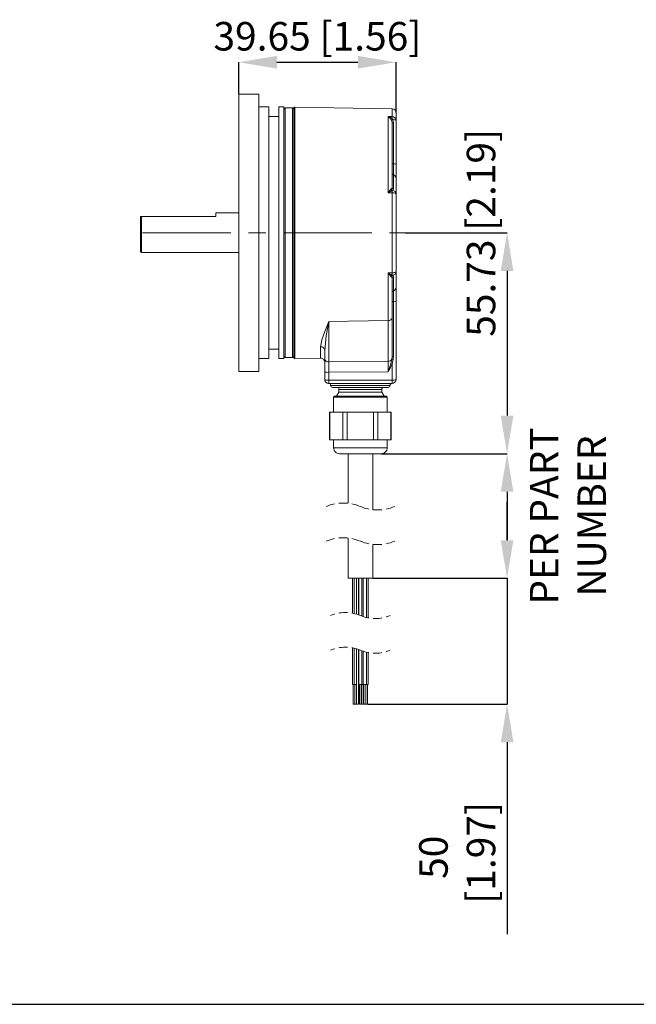
# Model space of a CAD drawing. Units: millimetres. Extents: x -1068 to 23397, y 306 to 8327.
# Drawn here: x -734 to -644, y 1186 to 1329 of the extents above; entities that cross this region are included whole.
import ezdxf

# ---------------------------------------------------------------- set-up
doc = ezdxf.new("R2010")
doc.units = ezdxf.units.MM
doc.header["$LTSCALE"] = 1.75
doc.header["$PDSIZE"] = -1
doc.linetypes.add('CENTERX2', pattern=[20.32, 12.7, -2.54, 2.54, -2.54])
doc.linetypes.add('HIDDEN', pattern=[1.905, 1.27, -0.635])
doc.layers.add('SCHRIFTFELD_EDB', color=7, linetype='Continuous')
doc.styles.add('SLDTEXTSTYLE1', font='txt')
doc.dimstyles.new('SLDDIMSTYLE3', dxfattribs={"dimtxt": 3.595646, "dimasz": 5.7785, "dimexe": 0, "dimexo": 0.0625, "dimgap": 0.898912, "dimtad": 1, "dimrnd": 1e-09, "dimzin": 4, "dimdsep": 46, "dimtxsty": 'SLDTEXTSTYLE1', "dimsah": 1, "dimcen": 0.09, "dimadec": 0, "dimazin": 1, "dimtfac": 1, "dimtofl": 0, "dimtmove": 0, "dimatfit": 3, "dimfxl": 1, "dimfrac": 2, "dimtolj": 1, "dimtzin": 12, "dimarcsym": 0})
doc.dimstyles.new('SLDDIMSTYLE4', dxfattribs={"dimtxt": 3.595646, "dimasz": 5.7785, "dimexe": 0, "dimexo": 0.0625, "dimgap": 0.898912, "dimtad": 1, "dimrnd": 1e-09, "dimzin": 12, "dimdsep": 46, "dimtxsty": 'SLDTEXTSTYLE1', "dimsah": 1, "dimcen": 0.09, "dimadec": 0, "dimazin": 3, "dimtfac": 1, "dimtmove": 0, "dimatfit": 0, "dimfxl": 1, "dimfrac": 2, "dimtolj": 1, "dimtzin": 12, "dimarcsym": 0})
doc.dimstyles.new('SLDDIMSTYLE5', dxfattribs={"dimtxt": 3.595646, "dimasz": 5.7785, "dimexe": 0, "dimexo": 0.0625, "dimgap": 0.898912, "dimtad": 1, "dimrnd": 1e-09, "dimzin": 12, "dimdsep": 46, "dimtxsty": 'SLDTEXTSTYLE1', "dimsah": 1, "dimcen": 0.09, "dimadec": 0, "dimazin": 3, "dimtfac": 1, "dimtmove": 0, "dimatfit": 0, "dimfxl": 1, "dimfrac": 2, "dimtolj": 1, "dimtzin": 12, "dimarcsym": 0})

# ---------------------------------------------------------------- blocks, each defined once
blk = doc.blocks.new('*D118')
at = {"layer": 'Defpoints', "color": 0, "transparency": 16777216}
for p in [(1503.9, 1106.94), (1501.76, 1075.51), (1535.65, 1075.51)]:
    blk.add_point(p, dxfattribs=at)
at = {"layer": 'SCHRIFTFELD_EDB', "color": 0, "lineweight": -2, "transparency": 16777216}
for p, q in [((1503.97, 1106.94), (1535.65, 1106.94)), ((1535.65, 1097.34), (1535.65, 1085.11)), ((1501.83, 1075.51), (1535.65, 1075.51))]:
    blk.add_line(p, q, dxfattribs=at)
at = {"layer": 'SCHRIFTFELD_EDB', "color": 0, "transparency": 16777216}
for points in [[(1534.05, 1097.34), (1537.25, 1097.34), (1535.65, 1106.94)], [(1534.05, 1085.11), (1537.25, 1085.11), (1535.65, 1075.51)]]:
    blk.add_solid(points, dxfattribs=at)
at = {"layer": 'SCHRIFTFELD_EDB', "color": 0, "transparency": 16777216, "insert": (1551.01, 1091.22), "char_height": 7.2, "attachment_point": 5, "rotation": 90, "style": 'SLDTEXTSTYLE1'}
blk.add_mtext('\\A1;PER PART\\PNUMBER', dxfattribs=at)
blk = doc.blocks.new('*D119')
at = {"layer": 'Defpoints', "color": 0, "transparency": 16777216}
for p in [(1501.76, 1075.51), (1500.48, 1043.72), (1535.65, 1043.72)]:
    blk.add_point(p, dxfattribs=at)
at = {"layer": 'SCHRIFTFELD_EDB', "color": 0, "lineweight": -2, "transparency": 16777216}
for p, q in [((1535.65, 1085.11), (1535.65, 1094.71)), ((1501.83, 1075.51), (1535.65, 1075.51)), ((1535.65, 1075.51), (1535.65, 1043.72)), ((1500.56, 1043.72), (1535.65, 1043.72)), ((1535.65, 1034.12), (1535.65, 985.68))]:
    blk.add_line(p, q, dxfattribs=at)
at = {"layer": 'SCHRIFTFELD_EDB', "color": 0, "transparency": 16777216}
for points in [[(1534.05, 1085.11), (1537.25, 1085.11), (1535.65, 1075.51)], [(1534.05, 1034.12), (1537.25, 1034.12), (1535.65, 1043.72)]]:
    blk.add_solid(points, dxfattribs=at)
at = {"layer": 'SCHRIFTFELD_EDB', "color": 0, "transparency": 16777216, "insert": (1523.08, 1005.1), "char_height": 7.2, "attachment_point": 5, "rotation": 90, "style": 'SLDTEXTSTYLE1'}
blk.add_mtext('\\A1;50\\P [1.97]', dxfattribs=at)
blk = doc.blocks.new('*D120')
at = {"layer": 'Defpoints', "color": 0, "transparency": 16777216}
for p in [(1509.86, 1162.67), (1503.9, 1106.94), (1535.65, 1106.94)]:
    blk.add_point(p, dxfattribs=at)
at = {"layer": 'SCHRIFTFELD_EDB', "color": 0, "lineweight": -2, "transparency": 16777216}
for p, q in [((1509.94, 1162.67), (1535.65, 1162.67)), ((1535.65, 1153.07), (1535.65, 1116.54)), ((1503.97, 1106.94), (1535.65, 1106.94))]:
    blk.add_line(p, q, dxfattribs=at)
at = {"layer": 'SCHRIFTFELD_EDB', "color": 0, "transparency": 16777216}
for points in [[(1534.05, 1153.07), (1537.25, 1153.07), (1535.65, 1162.67)], [(1534.05, 1116.54), (1537.25, 1116.54), (1535.65, 1106.94)]]:
    blk.add_solid(points, dxfattribs=at)
at = {"layer": 'SCHRIFTFELD_EDB', "color": 0, "transparency": 16777216, "insert": (1529.08, 1162.67), "char_height": 7.2, "attachment_point": 5, "rotation": 90, "style": 'SLDTEXTSTYLE1'}
blk.add_mtext('\\A1;55.73 [2.19]', dxfattribs=at)
blk = doc.blocks.new('*D121')
at = {"layer": 'Defpoints', "color": 0, "transparency": 16777216}
for p in [(1507.65, 1205.71), (1468, 1197.67), (1507.65, 1192.99)]:
    blk.add_point(p, dxfattribs=at)
at = {"layer": 'SCHRIFTFELD_EDB', "color": 0, "lineweight": -2, "transparency": 16777216}
for p, q in [((1468, 1197.75), (1468, 1205.71)), ((1477.6, 1205.71), (1498.05, 1205.71)), ((1507.65, 1193.06), (1507.65, 1205.71))]:
    blk.add_line(p, q, dxfattribs=at)
at = {"layer": 'SCHRIFTFELD_EDB', "color": 0, "transparency": 16777216}
for points in [[(1477.6, 1207.31), (1477.6, 1204.11), (1468, 1205.71)], [(1498.05, 1207.31), (1498.05, 1204.11), (1507.65, 1205.71)]]:
    blk.add_solid(points, dxfattribs=at)
at = {"layer": 'SCHRIFTFELD_EDB', "color": 0, "transparency": 16777216, "insert": (1487.82, 1212.27), "char_height": 7.2, "attachment_point": 5, "style": 'SLDTEXTSTYLE1'}
blk.add_mtext('\\A1;39.65 [1.56]', dxfattribs=at)
blk = doc.blocks.new('70mm')
at = {"color": 7, "linetype": 'Continuous', "lineweight": 15}
for p, q in [((1472.996, 1197.671), (1467.996, 1197.671)), ((1467.996, 1127.671), (1467.996, 1197.671)), ((1472.996, 1127.671), (1472.996, 1197.671)), ((1475.536, 1194.421), (1472.996, 1194.421)), ((1475.536, 1194.421), (1475.536, 1162.671)), ((1479.346, 1194.421), (1478.076, 1194.421)), ((1478.076, 1194.421), (1478.076, 1162.671)), ((1479.346, 1194.421), (1479.346, 1162.671)), ((1479.646, 1194.171), (1479.346, 1193.871)), ((1481.546, 1194.171), (1479.646, 1194.171)), ((1479.646, 1131.171), (1479.646, 1194.171)), ((1481.846, 1193.871), (1481.546, 1194.171)), ((1481.546, 1131.171), (1481.546, 1194.171)), ((1481.846, 1162.671), (1481.846, 1194.116)), ((1506.663, 1193.988), (1482.151, 1194.416)), ((1507.646, 1192.988), (1507.646, 1191.049)), ((1478.076, 1192.008), (1475.536, 1192.008)), ((1505.663, 1191.998), (1506.663, 1191.985)), ((1505.663, 1172.798), (1505.663, 1191.998)), ((1506.509, 1191.072), (1506.332, 1191.373)), ((1506.646, 1190.439), (1506.646, 1174.124)), ((1506.665, 1191.489), (1506.842, 1191.219)), ((1506.979, 1190.357), (1506.979, 1180.065)), ((1507.646, 1191.049), (1507.646, 1179.902)), ((1506.979, 1180.065), (1506.979, 1177.334)), ((1507.646, 1179.902), (1507.646, 1176.432)), ((1506.979, 1177.334), (1506.979, 1173.674)), ((1507.646, 1176.432), (1507.646, 1172.461)), ((1506.663, 1172.784), (1505.663, 1172.798)), ((1506.331, 1173.657), (1506.458, 1173.775)), ((1506.663, 1152.559), (1506.663, 1172.784)), ((1506.792, 1173.407), (1506.665, 1173.344)), ((1507.646, 1172.461), (1507.646, 1152.882)), ((1443.156, 1157.971), (1443.156, 1166.771)), ((1443.156, 1166.771), (1443.456, 1166.771)), ((1443.456, 1166.771), (1443.456, 1157.671)), ((1462.206, 1166.771), (1443.456, 1166.771)), ((1467.996, 1167.671), (1462.206, 1167.671)), ((1462.206, 1166.771), (1462.206, 1167.671)), ((1475.536, 1162.671), (1475.536, 1130.921)), ((1478.076, 1162.671), (1478.076, 1130.921)), ((1479.346, 1162.671), (1479.346, 1130.921)), ((1481.846, 1131.227), (1481.846, 1162.671)), ((1443.156, 1157.971), (1443.456, 1157.671)), ((1443.456, 1157.671), (1467.996, 1157.671)), ((1507.646, 1152.882), (1507.646, 1148.911)), ((1505.663, 1152.545), (1506.663, 1152.559)), ((1505.663, 1140.515), (1505.663, 1152.545)), ((1506.458, 1151.567), (1506.331, 1151.686)), ((1506.646, 1151.219), (1506.646, 1141.222)), ((1506.665, 1151.999), (1506.792, 1151.936)), ((1506.979, 1151.669), (1506.979, 1148.009)), ((1506.979, 1148.009), (1506.979, 1145.277)), ((1507.646, 1148.911), (1507.646, 1145.441)), ((1507.646, 1145.441), (1507.646, 1125.671)), ((1506.979, 1145.277), (1506.979, 1131.441)), ((1490.663, 1140.33), (1505.663, 1140.515)), ((1505.663, 1130.268), (1505.663, 1140.515)), ((1506.646, 1141.222), (1506.646, 1131.359)), ((1490.663, 1140.33), (1490.663, 1130.141)), ((1475.536, 1133.334), (1478.076, 1133.334)), ((1489.646, 1130.848), (1489.646, 1133.015)), ((1472.996, 1130.921), (1475.536, 1130.921)), ((1478.076, 1130.921), (1479.346, 1130.921)), ((1479.346, 1131.471), (1479.646, 1131.171)), ((1479.646, 1131.171), (1481.546, 1131.171)), ((1481.546, 1131.171), (1481.846, 1131.471)), ((1482.151, 1130.927), (1488.628, 1131.04)), ((1489.646, 1127.648), (1489.646, 1130.848)), ((1506.33, 1129.599), (1506.609, 1130.785)), ((1506.609, 1130.785), (1506.646, 1131.359)), ((1506.942, 1130.773), (1506.663, 1129.488)), ((1506.979, 1131.441), (1506.942, 1130.773)), ((1490.663, 1130.141), (1505.663, 1130.268)), ((1506.663, 1125.498), (1506.663, 1129.488)), ((1467.996, 1127.671), (1472.996, 1127.671)), ((1489.646, 1125.671), (1489.646, 1127.648)), ((1505.663, 1127.601), (1490.663, 1127.474)), ((1490.663, 1127.474), (1490.663, 1125.498)), ((1490.663, 1125.498), (1506.663, 1125.498)), ((1506.646, 1124.671), (1490.646, 1124.671)), ((1505.646, 1123.671), (1491.646, 1123.671)), ((1493.246, 1123.171), (1493.246, 1122.471)), ((1504.046, 1122.471), (1504.046, 1123.171)), ((1492.096, 1121.439), (1491.896, 1121.239)), ((1491.896, 1121.239), (1491.896, 1117.439)), ((1491.896, 1121.239), (1505.396, 1121.239)), ((1492.096, 1121.439), (1505.196, 1121.439)), ((1493.246, 1122.471), (1492.65, 1121.439)), ((1493.246, 1122.471), (1504.046, 1122.471)), ((1504.642, 1121.439), (1504.046, 1122.471)), ((1505.396, 1121.239), (1505.196, 1121.439)), ((1505.396, 1117.439), (1505.396, 1121.239)), ((1490.896, 1117.439), (1490.896, 1110.439)), ((1490.921, 1117.439), (1490.896, 1117.439)), ((1490.921, 1110.439), (1490.921, 1117.439)), ((1490.921, 1117.439), (1494.247, 1117.439)), ((1494.247, 1117.439), (1494.247, 1110.439)), ((1495.32, 1117.439), (1494.247, 1117.439)), ((1495.32, 1110.439), (1495.32, 1117.439)), ((1495.32, 1117.439), (1501.972, 1117.439)), ((1501.972, 1117.439), (1501.972, 1110.439)), ((1503.045, 1117.439), (1501.972, 1117.439)), ((1503.045, 1110.439), (1503.045, 1117.439)), ((1503.045, 1117.439), (1506.371, 1117.439)), ((1506.371, 1117.439), (1506.371, 1110.439)), ((1506.396, 1117.439), (1506.371, 1117.439)), ((1506.396, 1110.439), (1506.396, 1117.439)), ((1490.896, 1110.439), (1490.921, 1110.439)), ((1494.247, 1110.439), (1490.921, 1110.439)), ((1491.896, 1110.439), (1491.896, 1108.439)), ((1494.247, 1110.439), (1495.32, 1110.439)), ((1501.972, 1110.439), (1495.32, 1110.439)), ((1501.972, 1110.439), (1503.045, 1110.439)), ((1506.371, 1110.439), (1503.045, 1110.439)), ((1505.396, 1108.439), (1505.396, 1110.439)), ((1506.371, 1110.439), (1506.396, 1110.439)), ((1493.396, 1106.939), (1503.896, 1106.939)), ((1495.534, 1106.939), (1495.534, 1094.411)), ((1501.757, 1092.811), (1501.757, 1106.939)), ((1495.534, 1085.661), (1495.534, 1075.506)), ((1501.757, 1075.506), (1501.757, 1084.061)), ((1501.757, 1075.506), (1495.534, 1075.506)), ((1496.657, 1075.506), (1496.657, 1066.683)), ((1497.124, 1075.506), (1497.124, 1066.585)), ((1497.669, 1075.506), (1497.669, 1066.44)), ((1498.169, 1066.276), (1498.169, 1075.506)), ((1498.252, 1075.506), (1498.252, 1066.246)), ((1499.04, 1065.938), (1499.04, 1075.506)), ((1499.38, 1075.506), (1499.38, 1065.82)), ((1500.168, 1065.599), (1500.168, 1075.506)), ((1500.635, 1065.501), (1500.635, 1075.506)), ((1496.657, 1057.933), (1496.657, 1048.719)), ((1497.124, 1057.835), (1497.124, 1048.719)), ((1497.669, 1057.69), (1497.669, 1043.719)), ((1498.169, 1043.719), (1498.169, 1057.526)), ((1498.252, 1057.496), (1498.252, 1048.719)), ((1499.04, 1048.719), (1499.04, 1057.188)), ((1499.38, 1057.07), (1499.38, 1048.719)), ((1500.168, 1048.719), (1500.168, 1056.849)), ((1500.635, 1048.719), (1500.635, 1056.751)), ((1497.124, 1048.719), (1496.657, 1048.719)), ((1496.809, 1048.719), (1496.809, 1043.719)), ((1497.669, 1048.719), (1497.124, 1048.719)), ((1497.276, 1048.719), (1497.276, 1043.719)), ((1499.04, 1048.719), (1498.252, 1048.719)), ((1498.405, 1048.719), (1498.405, 1043.719)), ((1498.887, 1043.719), (1498.887, 1048.719)), ((1498.99, 1048.719), (1498.99, 1043.719)), ((1499.38, 1048.719), (1499.04, 1048.719)), ((1500.168, 1048.719), (1499.38, 1048.719)), ((1499.473, 1043.719), (1499.473, 1048.719)), ((1499.533, 1048.719), (1499.533, 1043.719)), ((1500.015, 1043.719), (1500.015, 1048.719)), ((1500.635, 1048.719), (1500.168, 1048.719)), ((1500.483, 1043.719), (1500.483, 1048.719)), ((1497.276, 1043.719), (1496.809, 1043.719)), ((1497.669, 1043.719), (1497.276, 1043.719)), ((1498.169, 1043.719), (1497.669, 1043.719)), ((1498.887, 1043.719), (1498.405, 1043.719)), ((1499.473, 1043.719), (1498.99, 1043.719)), ((1500.015, 1043.719), (1499.533, 1043.719)), ((1500.483, 1043.719), (1500.015, 1043.719))]:
    blk.add_line(p, q, dxfattribs=at)
at = {"color": 8, "linetype": 'Continuous', "lineweight": 15}
for p, q in [((1482.151, 1194.416), (1482.151, 1162.671)), ((1506.663, 1191.985), (1506.663, 1193.988)), ((1482.151, 1162.671), (1482.151, 1130.927)), ((1488.628, 1131.04), (1488.628, 1133.924)), ((1506.146, 1124.171), (1491.146, 1124.171)), ((1504.046, 1123.171), (1493.246, 1123.171)), ((1505.396, 1108.439), (1491.896, 1108.439))]:
    blk.add_line(p, q, dxfattribs=at)
at = {"color": 7, "linetype": 'Continuous', "lineweight": 15, "flags": 128}
for points in [[(1506.646, 1190.439), (1506.582, 1190.885), (1506.509, 1191.072)], [(1506.842, 1191.219), (1506.915, 1190.964), (1506.979, 1190.357)], [(1506.458, 1173.775), (1506.56, 1173.869), (1506.646, 1174.124)], [(1507.646, 1172.461), (1507.627, 1172.523), (1507.571, 1172.583), (1507.481, 1172.639), (1507.359, 1172.687), (1507.21, 1172.727), (1507.041, 1172.758), (1506.856, 1172.777), (1506.663, 1172.784)], [(1506.979, 1173.674), (1506.893, 1173.479), (1506.792, 1173.407)], [(1507.646, 1152.882), (1507.627, 1152.82), (1507.571, 1152.76), (1507.481, 1152.704), (1507.359, 1152.656), (1507.21, 1152.615), (1507.041, 1152.585), (1506.856, 1152.566), (1506.663, 1152.559)], [(1506.646, 1151.219), (1506.56, 1151.474), (1506.458, 1151.567)], [(1506.792, 1151.936), (1506.893, 1151.864), (1506.979, 1151.669)], [(1488.628, 1133.924), (1488.961, 1135.655), (1489.715, 1137.791), (1490.655, 1140.305), (1490.663, 1140.33)], [(1490.663, 1130.141), (1490.664, 1129.353), (1490.664, 1128.452), (1490.663, 1127.474)], [(1505.663, 1127.601), (1505.664, 1128.579), (1505.664, 1129.48), (1505.663, 1130.268)]]:
    blk.add_lwpolyline(points, dxfattribs=at)
at = {"color": 7, "linetype": 'Continuous', "lineweight": 15}
for centre, radius, start, end in [((1482.146, 1194.116), 0.3, 89.00027, 179.9981), ((1506.646, 1192.988), 1, 359.99918, 89.0006), ((1504.721, 1190.319), 1.926, 33.20955, 60.70021), ((1505.035, 1189.517), 2.559, 50.40745, 75.77601), ((1506.322, 1191.94), 0.567, 271.04992, 307.3371), ((1505.782, 1193.168), 2.219, 289.12579, 298.54679), ((1506.92, 1190.837), 0.483, 235.40509, 277.00219), ((1506.678, 1191.017), 0.968, 1.91061, 90.87542), ((1488.519, 1191.661), 18.147, 359.45697, 1.02257), ((1507.007, 1190.015), 1.216, 58.29665, 97.77204), ((1506.92, 1180.545), 0.483, 235.40687, 276.99799), ((1507.126, 1177.791), 0.48, 180.75983, 252.19907), ((1507.097, 1179.106), 0.967, 55.40667, 96.9994), ((1506.686, 1176.419), 0.96, 0.75946, 72.20034), ((1514.379, 1166.709), 10.632, 139.19527, 145.06199), ((1509.873, 1166.27), 7.767, 114.39592, 122.81708), ((1506.892, 1173.92), 0.619, 205.1355, 248.48422), ((1506.974, 1173.907), 0.533, 194.35295, 249.93387), ((1507.126, 1174.131), 0.48, 180.75936, 252.20045), ((1476.395, 1173.138), 30.27, 359.32903, 0.38992), ((1506.675, 1172.443), 0.971, 1.06391, 83.09582), ((1506.675, 1152.9), 0.971, 276.90491, 358.93582), ((1514.519, 1158.742), 10.809, 214.98596, 220.75678), ((1509.932, 1159.18), 7.89, 237.24856, 245.53909), ((1506.892, 1151.423), 0.619, 111.51611, 154.86554), ((1506.974, 1151.435), 0.533, 110.06378, 165.64824), ((1507.126, 1151.212), 0.48, 107.79993, 179.24026), ((1476.395, 1152.205), 30.27, 359.61008, 0.67097), ((1507.126, 1147.552), 0.48, 107.79993, 179.24026), ((1506.686, 1148.923), 0.96, 287.80062, 359.24003), ((1507.097, 1146.237), 0.967, 263.00218, 304.59295), ((1506.92, 1144.798), 0.483, 82.99661, 124.59852), ((1505.776, 1141.394), 0.887, 262.69964, 348.77493), ((1560.325, 1126.911), 70.942, 169.09726, 175.06413), ((1488.688, 1132.966), 0.96, 2.92712, 93.53714), ((1482.146, 1131.227), 0.3, 180.00047, 270.99973), ((1488.646, 1130.04), 1, 0.00051, 90.99955), ((1490.526, 1131.029), 0.898, 191.61679, 278.79444), ((1505.731, 1131.267), 1.002, 266.1115, 331.21531), ((1506.738, 1129.735), 1.058, 78.85161, 96.9983), ((1506.92, 1130.961), 0.483, 83.00201, 124.59313), ((1461.156, 1143.561), 47.283, 340.2727, 342.82542), ((1489.069, 1137.606), 19.377, 328.91564, 335.23248), ((1505.825, 1127.535), 2.125, 66.75419, 76.24207), ((1490.413, 1129.077), 1.622, 241.76292, 278.86942), ((1490.413, 1127.1), 1.622, 241.76292, 278.86942), ((1490.646, 1125.671), 1, 180.00015, 269.99995), ((1479.779, 1125.314), 10.886, 356.61428, 0.96592), ((1506.646, 1125.671), 1, 270.00005, 359.99985), ((1495.777, 1125.314), 10.888, 356.61485, 0.96561), ((1506.898, 1127.035), 1.555, 261.3089, 298.73306), ((1490.646, 1124.171), 0.5, 0.0003, 89.9997), ((1491.646, 1124.171), 0.5, 179.99994, 269.99985), ((1492.746, 1123.171), 0.5, 359.99921, 90.00058), ((1504.546, 1123.171), 0.5, 89.99994, 180.00006), ((1505.646, 1124.171), 0.5, 270.00067, 359.99933), ((1506.646, 1124.171), 0.5, 90.00037, 180.00006), ((1493.396, 1108.439), 1.5, 179.99984, 270.00016), ((1503.896, 1108.439), 1.5, 269.99984, 0.00016)]:
    blk.add_arc(centre, radius, start, end, dxfattribs=at)
at = {"color": 7, "linetype": 'HIDDEN', "lineweight": 0}
for centre, radius, start, end in [((1494.312, 1083.21), 11.268, 67.38014, 112.61986), ((1502.98, 1104.012), 11.268, 247.38014, 292.61986), ((1494.312, 1074.46), 11.268, 67.38014, 112.61986), ((1502.98, 1095.262), 11.268, 247.38014, 292.61986), ((1494.873, 1057.037), 9.809, 67.38014, 112.61986), ((1502.419, 1075.146), 9.809, 247.38014, 292.61986), ((1494.873, 1048.287), 9.809, 67.38014, 112.61986), ((1502.419, 1066.396), 9.809, 247.38014, 292.61986)]:
    blk.add_arc(centre, radius, start, end, dxfattribs=at)
at = {"layer": 'SCHRIFTFELD_EDB', "linetype": 'CENTERX2', "lineweight": 0}
blk.add_line((1443.725, 1162.671), (1509.864, 1162.671), dxfattribs=at)
at = {"layer": 'SCHRIFTFELD_EDB'}
dim = blk.add_linear_dim(base=(1507.646, 1205.705), p1=(1467.996, 1197.671), p2=(1507.646, 1192.988), text='39.65 [1.56]', dimstyle='SLDDIMSTYLE5', override={"dimscale": 1.2, "dimtxt": 6, "dimasz": 8}, dxfattribs=at)
dim.commit()
dim.dimension.update_dxf_attribs({"geometry": '*D121', "text_midpoint": (1487.821, 1205.705), "dimtype": 128})
dim = blk.add_linear_dim(base=(1535.646, 1106.939), p1=(1509.864, 1162.671), p2=(1503.896, 1106.939), angle=90, dimstyle='SLDDIMSTYLE3', override={"dimscale": 1.2, "dimtxt": 6, "dimasz": 8}, dxfattribs=at)
dim.commit()
dim.dimension.update_dxf_attribs({"geometry": '*D120', "text_midpoint": (1535.646, 1162.671), "dimtype": 128})
for base, p1, p2, text, dimstyle, override, picture, middle in [((1535.646, 1075.506), (1503.896, 1106.939), (1501.757, 1075.506), 'PER PART\\PNUMBER', 'SLDDIMSTYLE4', {"dimscale": 1.2, "dimtxt": 6, "dimasz": 8, "dimtmove": 2, "dimatfit": 3}, '*D118', (1551.013, 1091.223)), ((1535.646, 1043.719), (1501.757, 1075.506), (1500.483, 1043.719), '50\\P [1.97]', 'SLDDIMSTYLE5', {"dimscale": 1.2, "dimtxt": 6, "dimasz": 8}, '*D119', (1535.646, 1005.098))]:
    dim = blk.add_linear_dim(base=base, p1=p1, p2=p2, angle=90, text=text, dimstyle=dimstyle, override=override, dxfattribs=at)
    dim.commit()
    dim.dimension.update_dxf_attribs({"geometry": picture, "text_midpoint": middle, "dimtype": 128})

msp = doc.modelspace()

# ---------------------------------------------------------------- linework, layer by layer
msp.add_line((-1055.57581, 1186.24958), (-224.04253, 1186.24958))

# ---------------------------------------------------------------- block references
at = {"xscale": 0.5759537880300604, "yscale": 0.5759537880300604, "zscale": 0.5759537880300604}
msp.add_blockref('70mm', (-1547.36926, 628.72868), dxfattribs=at)

doc.saveas('drawing.dxf')
